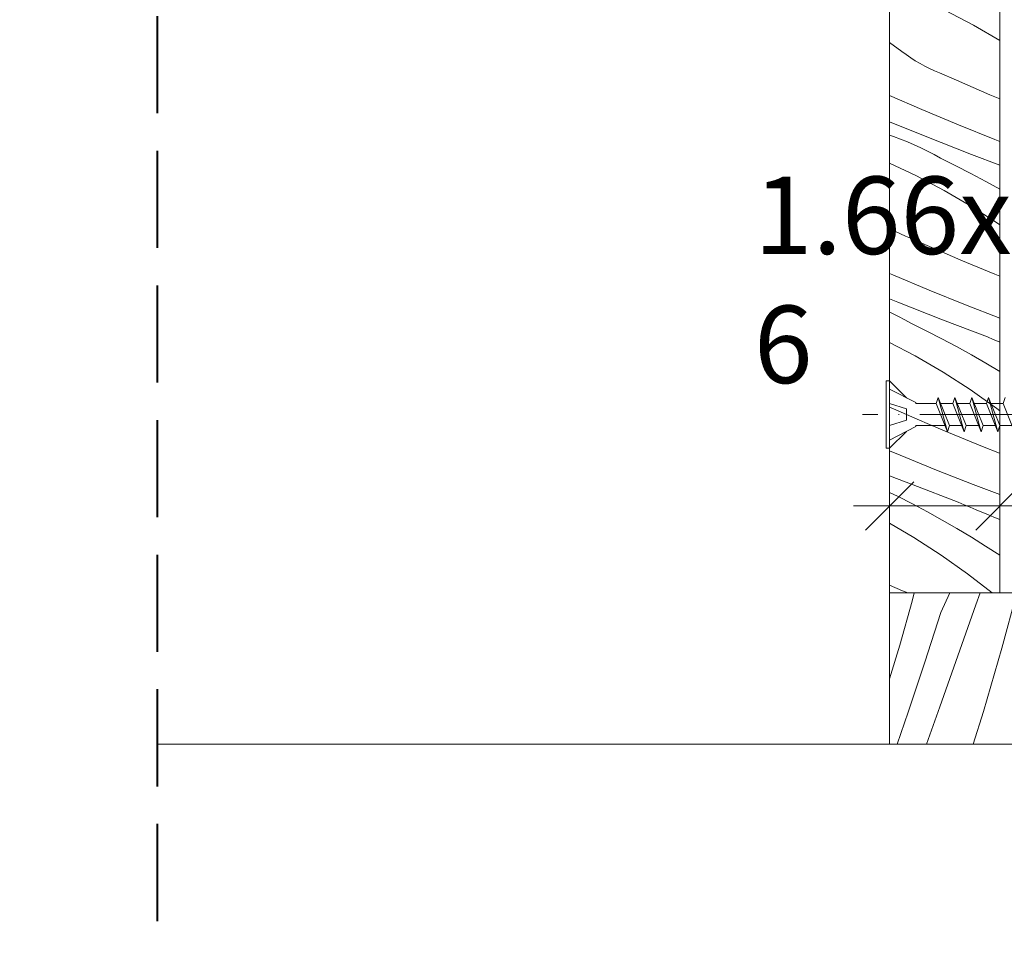
# Model space of a CAD drawing. Units: millimetres. Extents: x -2496 to 22304, y -634 to 2452.
# Drawn here: x 21492 to 21635, y -185 to -49 of the extents above; entities that cross this region are included whole.
import ezdxf

# ---------------------------------------------------------------- set-up
doc = ezdxf.new("R2010")
doc.units = ezdxf.units.MM
doc.header["$MEASUREMENT"] = 0
for name, pattern in [('Takart vonal', [19.561111, 14.111111, -5.45]), ('Tengelyvonal_01', [21, 15, -3, 0, -3]), ('thk_line_type', [945, 540, -405]), ('Wipeout_Contour', [1000, 0, -1000])]:
    doc.linetypes.add(name, pattern=pattern)
for name, color, linetype, lineweight in [('0_Toll_száma__1', 7, 'Continuous', 5), ('0_Toll_száma__2', 7, 'Continuous', 13), ('0_Toll_száma__3', 7, 'Continuous', 15), ('0_Toll_száma__7', 7, 'Continuous', 35), ('0_Toll_száma__8', 7, 'Continuous', 40)]:
    doc.layers.add(name, color=color, linetype=linetype, lineweight=lineweight)
doc.layers.add('0_Toll_száma__21', color=7, linetype='Continuous', lineweight=5, true_color=0x3a3a3a)
doc.styles.add('ELKÉSZÜLT_STÍLUS_1', font='txt')
doc.dimstyles.new('ELKÉSZÜLT_STÍLUS__1', dxfattribs={"dimtxt": 11.25, "dimasz": 6.65, "dimexe": 0.18, "dimexo": 0, "dimgap": 0.09, "dimtad": 1, "dimtih": 1, "dimtoh": 1, "dimlfac": 0.001, "dimzin": 0, "dimdsep": 46, "dimtxsty": 'ELKÉSZÜLT_STÍLUS_1', "dimblk": 'ARROWHEAD_6', "dimblk1": 'ARROWHEAD_6', "dimblk2": 'ARROWHEAD_6', "dimcen": 0.09, "dimclrd": 7, "dimclre": 7, "dimclrt": 7, "dimadec": 0, "dimazin": 0, "dimtfac": 1, "dimtdec": 4, "dimtmove": 0, "dimatfit": 3, "dimfxl": 1, "dimtolj": 1, "dimtzin": 0, "dimarcsym": 0})
doc.dimstyles.new('ELKÉSZÜLT_STÍLUS__2', dxfattribs={"dimtxt": 11.25, "dimasz": 6.65, "dimexe": 0.18, "dimexo": 0, "dimgap": 0.09, "dimtad": 1, "dimlfac": 0.001, "dimzin": 0, "dimdsep": 46, "dimtxsty": 'ELKÉSZÜLT_STÍLUS_1', "dimblk": 'ARROWHEAD_6', "dimblk1": 'ARROWHEAD_6', "dimblk2": 'ARROWHEAD_6', "dimcen": 0.09, "dimclrd": 7, "dimclre": 7, "dimclrt": 7, "dimadec": 0, "dimazin": 0, "dimtfac": 1, "dimtdec": 4, "dimtmove": 0, "dimatfit": 3, "dimfxl": 1, "dimtolj": 1, "dimtzin": 0, "dimarcsym": 0})
doc.dimstyles.new('ELKÉSZÜLT_STÍLUS__5', dxfattribs={"dimtxt": 11.25, "dimasz": 6.65, "dimexe": 0.18, "dimexo": 0, "dimgap": 0.09, "dimtad": 1, "dimlfac": 0.001, "dimzin": 0, "dimdsep": 46, "dimtxsty": 'ELKÉSZÜLT_STÍLUS_1', "dimblk": 'ARROWHEAD_6', "dimblk1": 'ARROWHEAD_6', "dimblk2": 'ARROWHEAD_6', "dimcen": 0.09, "dimclrd": 7, "dimclre": 7, "dimclrt": 7, "dimadec": 0, "dimazin": 0, "dimtfac": 1, "dimtdec": 4, "dimtmove": 2, "dimatfit": 3, "dimfxl": 1, "dimtolj": 1, "dimtzin": 0, "dimarcsym": 0})

# ---------------------------------------------------------------- blocks, each defined once
blk = doc.blocks.new('*X55')
at = {"layer": '0_Toll_száma__21', "linetype": 'Continuous'}
for p, q in [((21630.92, -50), (21626.76, -47.81)), ((21634.75, -52.23), (21630.92, -50)), ((21618.75, -52.52), (21620.53, -53.8)), ((21620.53, -53.8), (21621.17, -54.27)), ((21621.17, -54.27), (21621.82, -54.72)), ((21621.82, -54.72), (21622.48, -55.15)), ((21622.48, -55.15), (21623.16, -55.55)), ((21623.16, -55.55), (21623.85, -55.93)), ((21623.85, -55.93), (21624.56, -56.28)), ((21624.56, -56.28), (21625.28, -56.61)), ((21625.28, -56.61), (21626.01, -56.91)), ((21626.01, -56.91), (21628.44, -58)), ((21628.44, -58), (21630.88, -59.06)), ((21630.88, -59.06), (21633.33, -60.11)), ((21618.75, -60.21), (21623.45, -62.24)), ((21633.33, -60.11), (21634.75, -60.71)), ((21623.45, -62.24), (21628.73, -64.45)), ((21618.75, -64.04), (21624.16, -66.22)), ((21628.73, -64.45), (21634.03, -66.6)), ((21618.75, -65.96), (21619.33, -66.17)), ((21619.33, -66.17), (21620.33, -66.55)), ((21620.33, -66.55), (21621.33, -66.95)), ((21621.33, -66.95), (21622.32, -67.38)), ((21624.16, -66.22), (21630.66, -68.77)), ((21634.03, -66.6), (21634.75, -66.88)), ((21622.32, -67.38), (21623.3, -67.83)), ((21623.3, -67.83), (21624.26, -68.31)), ((21624.26, -68.31), (21625.22, -68.8)), ((21622.53, -71.82), (21618.75, -70.04)), ((21625.22, -68.8), (21626.16, -69.32)), ((21628.36, -70.41), (21626.16, -69.32)), ((21630.66, -68.77), (21634.75, -70.33)), ((21630.54, -71.53), (21628.36, -70.41)), ((21632.71, -72.68), (21630.54, -71.53)), ((21626.69, -74.01), (21622.53, -71.82)), ((21634.75, -73.81), (21632.71, -72.68)), ((21630.75, -76.38), (21626.69, -74.01)), ((21634.71, -78.93), (21630.75, -76.38)), ((21618.75, -79.46), (21618.93, -79.56)), ((21618.93, -79.56), (21619.62, -79.94)), ((21619.62, -79.94), (21620.33, -80.3)), ((21634.75, -78.96), (21634.71, -78.93)), ((21620.33, -80.3), (21621.04, -80.62)), ((21621.04, -80.62), (21621.77, -80.93)), ((21621.77, -80.93), (21624.21, -82.01)), ((21624.21, -82.01), (21626.65, -83.08)), ((21626.65, -83.08), (21629.1, -84.12)), ((21629.1, -84.12), (21631.55, -85.16)), ((21631.55, -85.16), (21634.02, -86.17)), ((21618.75, -86.05), (21619.22, -86.26)), ((21619.22, -86.26), (21624.49, -88.47)), ((21634.02, -86.17), (21634.75, -86.46)), ((21624.49, -88.47), (21629.79, -90.61)), ((21618.75, -89.76), (21619.93, -90.23)), ((21619.93, -90.23), (21626.43, -92.78)), ((21629.79, -90.61), (21634.75, -92.55)), ((21618.75, -91.7), (21619.06, -91.85)), ((21619.06, -91.85), (21620.03, -92.32)), ((21620.03, -92.32), (21620.98, -92.82)), ((21620.98, -92.82), (21621.92, -93.33)), ((21626.43, -92.78), (21632.95, -95.28)), ((21624.13, -94.42), (21621.92, -93.33)), ((21626.31, -95.54), (21624.13, -94.42)), ((21628.48, -96.69), (21626.31, -95.54)), ((21632.95, -95.28), (21633.81, -95.64)), ((21633.81, -95.64), (21634.67, -96.01)), ((21622.46, -98.02), (21618.75, -96.07)), ((21630.62, -97.88), (21628.48, -96.69)), ((21634.67, -96.01), (21634.75, -96.04)), ((21626.52, -100.39), (21622.46, -98.02)), ((21632.75, -99.11), (21630.62, -97.88)), ((21634.75, -100.31), (21632.75, -99.11)), ((21630.47, -102.94), (21626.52, -100.39)), ((21634.31, -105.66), (21630.47, -102.94)), ((21618.75, -105.48), (21619.97, -106.02)), ((21634.75, -106.01), (21634.31, -105.66)), ((21619.97, -106.02), (21622.41, -107.09)), ((21622.41, -107.09), (21624.86, -108.14)), ((21624.86, -108.14), (21627.32, -109.17)), ((21627.32, -109.17), (21629.78, -110.18)), ((21629.78, -110.18), (21632.25, -111.18)), ((21632.25, -111.18), (21634.73, -112.16)), ((21618.75, -111.85), (21620.26, -112.48)), ((21620.26, -112.48), (21625.56, -114.62)), ((21634.73, -112.16), (21634.75, -112.16)), ((21618.75, -115.44), (21622.19, -116.79)), ((21625.56, -114.62), (21630.88, -116.71)), ((21622.19, -116.79), (21628.71, -119.29)), ((21630.88, -116.71), (21634.75, -118.17)), ((21619.89, -118.43), (21618.75, -117.87)), ((21622.08, -119.55), (21619.89, -118.43)), ((21624.24, -120.71), (21622.08, -119.55)), ((21628.71, -119.29), (21629.57, -119.66)), ((21629.57, -119.66), (21630.44, -120.02)), ((21630.44, -120.02), (21631.3, -120.38)), ((21626.39, -121.9), (21624.24, -120.71)), ((21631.3, -120.38), (21632.16, -120.74)), ((21632.16, -120.74), (21633.03, -121.1)), ((21633.03, -121.1), (21633.89, -121.46)), ((21633.89, -121.46), (21634.75, -121.82)), ((21622.28, -124.41), (21618.75, -122.34)), ((21628.51, -123.12), (21626.39, -121.9)), ((21626.24, -126.96), (21622.28, -124.41)), ((21630.62, -124.38), (21628.51, -123.12)), ((21632.7, -125.68), (21630.62, -124.38)), ((21634.75, -126.99), (21632.7, -125.68)), ((21630.07, -129.68), (21626.24, -126.96)), ((21633.65, -132.46), (21630.07, -129.68)), ((21618.75, -131.35), (21620.63, -132.15)), ((21620.63, -132.15), (21621.37, -132.46))]:
    blk.add_line(p, q, dxfattribs=at)
blk = doc.blocks.new('Kitöltés_24_3', base_point=(0, 0))
at = {"color": 254, "linetype": 'Wipeout_Contour', "lineweight": 0, "ltscale": 108135.680927}
blk.add_wipeout([(21634.75, -132.46), (21634.75, 103.16), (21626.58, 149.49), (21618.75, 149.49), (21618.75, -132.46)], dxfattribs=at)
at = {"layer": '0_Toll_száma__21', "color": 7, "linetype": 'Continuous', "lineweight": 20}
for p, q in [((21618.75, 149.49), (21618.75, -132.46)), ((21634.75, -132.46), (21634.75, 103.16)), ((21618.75, -132.46), (21634.75, -132.46))]:
    blk.add_line(p, q, dxfattribs=at)
at = {"layer": '0_Toll_száma__21', "linetype": 'Continuous'}
blk.add_blockref('*X55', (0, 0), dxfattribs=at)
blk = doc.blocks.new('*X57')
at = {"layer": '0_Toll_száma__21', "linetype": 'Continuous'}
for p, q in [((21622, -133.69), (21622.29, -132.46)), ((21626.2, -135.29), (21627.48, -132.46)), ((21631.28, -134.19), (21631.88, -132.46)), ((21635.07, -140.5), (21637.22, -132.46)), ((21620.21, -140.05), (21622, -133.69)), ((21628.65, -141.6), (21631.28, -134.19)), ((21623.87, -142.55), (21626.2, -135.29)), ((21618.75, -144.97), (21620.21, -140.05)), ((21626.03, -149.02), (21628.65, -141.6)), ((21632.39, -149.68), (21635.07, -140.5)), ((21621.45, -149.79), (21623.87, -142.55)), ((21619.84, -154.46), (21621.45, -149.79)), ((21624.1, -154.46), (21626.03, -149.02)), ((21630.87, -154.46), (21632.39, -149.68))]:
    blk.add_line(p, q, dxfattribs=at)
blk = doc.blocks.new('Kitöltés_25_3', base_point=(0, 0))
at = {"color": 254, "linetype": 'Wipeout_Contour', "lineweight": 0, "ltscale": 87395.282887}
blk.add_wipeout([(22077.94, -132.46), (22077.95, -154.46), (21618.75, -154.46), (21618.75, -132.46)], dxfattribs=at)
at = {"layer": '0_Toll_száma__21', "color": 7, "linetype": 'Continuous', "lineweight": 20}
for p, q in [((21618.75, -132.46), (22077.94, -132.46)), ((21618.75, -154.46), (21618.75, -132.46)), ((22077.95, -154.46), (21618.75, -154.46))]:
    blk.add_line(p, q, dxfattribs=at)
at = {"layer": '0_Toll_száma__21', "linetype": 'Continuous'}
blk.add_blockref('*X57', (0, 0), dxfattribs=at)
blk = doc.blocks.new('*D126')
at = {"layer": '0_Toll_száma__2', "linetype": 'Continuous'}
for p, q in [((21618.75, -126.4), (21618.75, -113.27)), ((21634.75, -126.4), (21634.75, -113.27)), ((21613.5, -119.83), (21618.75, -119.83)), ((21618.75, -119.83), (21634.75, -119.83))]:
    blk.add_line(p, q, dxfattribs=at)
at = {"layer": '0_Toll_száma__7', "linetype": 'Continuous'}
for p, q in [((21622.25, -116.33), (21615.25, -123.33)), ((21638.25, -116.33), (21631.25, -123.33))]:
    blk.add_line(p, q, dxfattribs=at)
at = {"layer": '0_Toll_száma__1', "insert": (21599.03, -117.74), "char_height": 11.25, "attachment_point": 7, "style": 'ELKÉSZÜLT_STÍLUS_1'}
blk.add_mtext('\\A1;{\\fVerdana|b0|i0|c238|p38;1\\fVerdana|b0|i0|c238|p38;\\A1{\\H.66x;\\S6^  ;}}', dxfattribs=at)
blk = doc.blocks.new('ARROWHEAD_6')
at = {"color": 0, "linetype": 'Continuous', "lineweight": 0}
for p, q in [((-0.5, -0.5), (0.5, 0.5)), ((0, 0), (-1, 0))]:
    blk.add_line(p, q, dxfattribs=at)
blk = doc.blocks.new('*D127')
at = {"layer": '0_Toll_száma__2', "linetype": 'Continuous'}
for p, q in [((21634.75, -126.4), (21634.75, -113.27)), ((21662.54, -126.4), (21662.54, -113.27)), ((21634.75, -119.83), (21662.54, -119.83))]:
    blk.add_line(p, q, dxfattribs=at)
at = {"layer": '0_Toll_száma__7', "linetype": 'Continuous'}
for p, q in [((21638.25, -116.33), (21631.25, -123.33)), ((21659.04, -123.33), (21666.04, -116.33))]:
    blk.add_line(p, q, dxfattribs=at)
at = {"layer": '0_Toll_száma__1', "insert": (21640.53, -117.74), "char_height": 11.25, "attachment_point": 7, "style": 'ELKÉSZÜLT_STÍLUS_1'}
blk.add_mtext('\\A1;{\\fVerdana|b0|i0|c238|p38;2\\fVerdana|b0|i0|c238|p38;\\A1{\\H.66x;\\S5^  ;}}', dxfattribs=at)
blk = doc.blocks.new('*D140')
at = {"layer": '0_Toll_száma__2', "linetype": 'Continuous'}
for p, q in [((22031.56, 485.57), (21945.68, 608.29)), ((22036.93, 489.33), (22026.18, 481.81)), ((22034.57, 481.27), (22031.56, 485.57))]:
    blk.add_line(p, q, dxfattribs=at)
at = {"layer": '0_Toll_száma__7', "linetype": 'Continuous'}
for p, q in [((21940.81, 609.15), (21950.56, 607.42)), ((22026.68, 486.43), (22036.43, 484.71))]:
    blk.add_line(p, q, dxfattribs=at)
at = {"layer": '0_Toll_száma__1', "insert": (21984.86, 556.22), "char_height": 11.25, "attachment_point": 7, "rotation": 304.9833, "style": 'ELKÉSZÜLT_STÍLUS_1'}
blk.add_mtext('\\A1;{\\fVerdana|b0|i0|c238|p38;15}', dxfattribs=at)
blk = doc.blocks.new('*D141')
at = {"layer": '0_Toll_száma__2', "linetype": 'Continuous'}
for p, q in [((21931.27, 628.88), (21793.67, 825.52)), ((21936.65, 632.65), (21925.89, 625.12)), ((21945.68, 608.29), (21931.27, 628.88)), ((21951.06, 612.05), (21940.31, 604.52)), ((22031.56, 485.57), (21945.68, 608.29))]:
    blk.add_line(p, q, dxfattribs=at)
at = {"layer": '0_Toll_száma__7', "linetype": 'Continuous'}
for p, q in [((21926.39, 629.75), (21936.14, 628.02)), ((21940.81, 609.15), (21950.56, 607.42))]:
    blk.add_line(p, q, dxfattribs=at)
at = {"layer": '0_Toll_száma__1', "insert": (21935.54, 626.43), "char_height": 11.25, "attachment_point": 7, "rotation": 304.9833, "style": 'ELKÉSZÜLT_STÍLUS_1'}
blk.add_mtext('\\A1;{\\fVerdana|b0|i0|c238|p38;2\\fVerdana|b0|i0|c238|p38;\\A1{\\H.66x;\\S5^  ;}}', dxfattribs=at)
blk = doc.blocks.new('*D142')
at = {"layer": '0_Toll_száma__2', "linetype": 'Continuous'}
blk.add_line((21931.27, 628.88), (21793.67, 825.52), dxfattribs=at)
at = {"layer": '0_Toll_száma__7', "linetype": 'Continuous'}
for p, q in [((21788.79, 826.38), (21798.54, 824.66)), ((21926.39, 629.75), (21936.14, 628.02))]:
    blk.add_line(p, q, dxfattribs=at)
at = {"layer": '0_Toll_száma__1', "insert": (21847.35, 752.73), "char_height": 11.25, "attachment_point": 7, "rotation": 304.9833, "style": 'ELKÉSZÜLT_STÍLUS_1'}
blk.add_mtext('\\A1;{\\fVerdana|b0|i0|c238|p38;24}', dxfattribs=at)

msp = doc.modelspace()

# ---------------------------------------------------------------- linework, layer by layer
at = {"layer": '0_Toll_száma__1', "linetype": 'Continuous'}
msp.add_line((21618.749, -154.463), (21512.288, -154.463), dxfattribs=at)
at = {"layer": '0_Toll_száma__8', "linetype": 'Takart vonal', "flags": 128}
msp.add_lwpolyline([(21512.288, 303.432), (21512.288, -185.259)], dxfattribs=at)

# ---------------------------------------------------------------- block references
at = {"layer": '0_Toll_száma__21', "linetype": 'Continuous'}
msp.add_blockref('Kitöltés_24_3', (0, 0), dxfattribs=at)

# ---------------------------------------------------------------- next in the draw order: linework, layer by layer
at = {"layer": '0_Toll_száma__1', "linetype": 'Continuous', "flags": 128}
msp.add_lwpolyline([(21618.749, -101.678), (21618.261, -101.678), (21618.261, -111.434), (21618.749, -111.434)], close=True, dxfattribs=at)
at = {"layer": '0_Toll_száma__1', "linetype": 'thk_line_type', "flags": 128}
for points in [[(21618.749, -101.678), (21621.188, -104.117)], [(21618.749, -102.847), (21622.535, -104.818)], [(21625.799, -104.056), (21625.51, -104.971), (21627.158, -109.056)], [(21625.799, -104.056), (21627.158, -109.056)], [(21627.158, -109.056), (21627.447, -108.141), (21625.799, -104.056)], [(21628.238, -104.056), (21627.949, -104.971), (21629.597, -109.056)], [(21629.597, -109.056), (21629.886, -108.141), (21628.238, -104.056)], [(21628.238, -104.056), (21629.597, -109.056)], [(21630.677, -104.056), (21630.388, -104.971), (21632.036, -109.056)], [(21632.036, -109.056), (21632.325, -108.141), (21630.677, -104.056)], [(21630.677, -104.056), (21632.036, -109.056)], [(21633.116, -104.056), (21632.827, -104.971), (21634.475, -109.056)], [(21634.475, -109.056), (21634.764, -108.141), (21633.116, -104.056)], [(21633.116, -104.056), (21634.475, -109.056)], [(21635.555, -104.056), (21635.266, -104.971), (21636.914, -109.056)], [(21618.749, -104.971), (21621.188, -105.74)], [(21621.188, -105.74), (21621.188, -106.556)], [(21622.535, -104.818), (21622.535, -104.971)], [(21625.51, -104.971), (21622.535, -104.971)], [(21627.447, -104.971), (21626.168, -104.971)], [(21627.949, -104.971), (21627.447, -104.971)], [(21629.886, -104.971), (21628.607, -104.971)], [(21630.388, -104.971), (21629.886, -104.971)], [(21632.325, -104.971), (21631.046, -104.971)], [(21632.827, -104.971), (21632.325, -104.971)], [(21634.764, -104.971), (21633.485, -104.971)], [(21635.266, -104.971), (21634.764, -104.971)], [(21621.188, -107.372), (21621.188, -106.556)], [(21618.749, -108.141), (21621.188, -107.372)], [(21618.749, -110.265), (21622.535, -108.294)], [(21622.535, -108.294), (21622.535, -108.141)], [(21622.535, -108.141), (21626.789, -108.141)], [(21627.447, -108.141), (21629.228, -108.141)], [(21629.886, -108.141), (21631.667, -108.141)], [(21632.325, -108.141), (21634.106, -108.141)], [(21634.764, -108.141), (21636.545, -108.141)], [(21618.749, -111.434), (21621.188, -108.995)]]:
    msp.add_lwpolyline(points, dxfattribs=at)
at = {"layer": '0_Toll_száma__3', "linetype": 'Tengelyvonal_01'}
msp.add_line((21659.248, -106.556), (21614.814, -106.556), dxfattribs=at)

# ---------------------------------------------------------------- next in the draw order: block references
at = {"layer": '0_Toll_száma__21', "linetype": 'Continuous'}
msp.add_blockref('Kitöltés_25_3', (0, 0), dxfattribs=at)

# ---------------------------------------------------------------- next in the draw order: dimensions: what is measured, and where the dimension line sits
at = {"linetype": 'Continuous'}
dim = msp.add_linear_dim(base=(21634.749, -119.833), p1=(21618.749, 138.821), p2=(21634.749, -97.364), dimstyle='ELKÉSZÜLT_STÍLUS__1', dxfattribs=at)
dim.commit()
dim.dimension.update_dxf_attribs({"geometry": '*D126', "text_midpoint": (21614.56, -111.958), "dimtype": 160})
dim = msp.add_linear_dim(base=(21662.539, -119.833), p1=(21634.749, -97.364), p2=(21662.539, -83.649), text='2{\\H0.66x;\\S5^  ;}', dimstyle='ELKÉSZÜLT_STÍLUS__1', dxfattribs=at)
dim.commit()
dim.dimension.update_dxf_attribs({"geometry": '*D127', "text_midpoint": (21652.568, -111.958), "dimtype": 160})

# ---------------------------------------------------------------- next in the draw order: dimensions: what is measured, and where the dimension line sits
for base, p1, p2, dimstyle, picture, middle in [((21793.668, 825.521), (20830.89, -141.131), (20696.312, 57.62), 'ELKÉSZÜLT_STÍLUS__5', '*D142', (21856.857, 748.957)), ((21931.269, 628.885), (20843.367, -163.086), (20830.89, -141.131), 'ELKÉSZÜLT_STÍLUS__2', '*D141', (21949.183, 617.02)), ((21945.684, 608.286), (22032.126, 485.965), (20843.367, -163.086), 'ELKÉSZÜLT_STÍLUS__2', '*D140', (21994.365, 552.453))]:
    dim = msp.add_linear_dim(base=base, p1=p1, p2=p2, angle=124.98331, dimstyle=dimstyle, dxfattribs=at)
    dim.commit()
    dim.dimension.update_dxf_attribs({"geometry": picture, "text_midpoint": middle, "dimtype": 160, "text_rotation": 304.98331})

doc.saveas('drawing.dxf')
